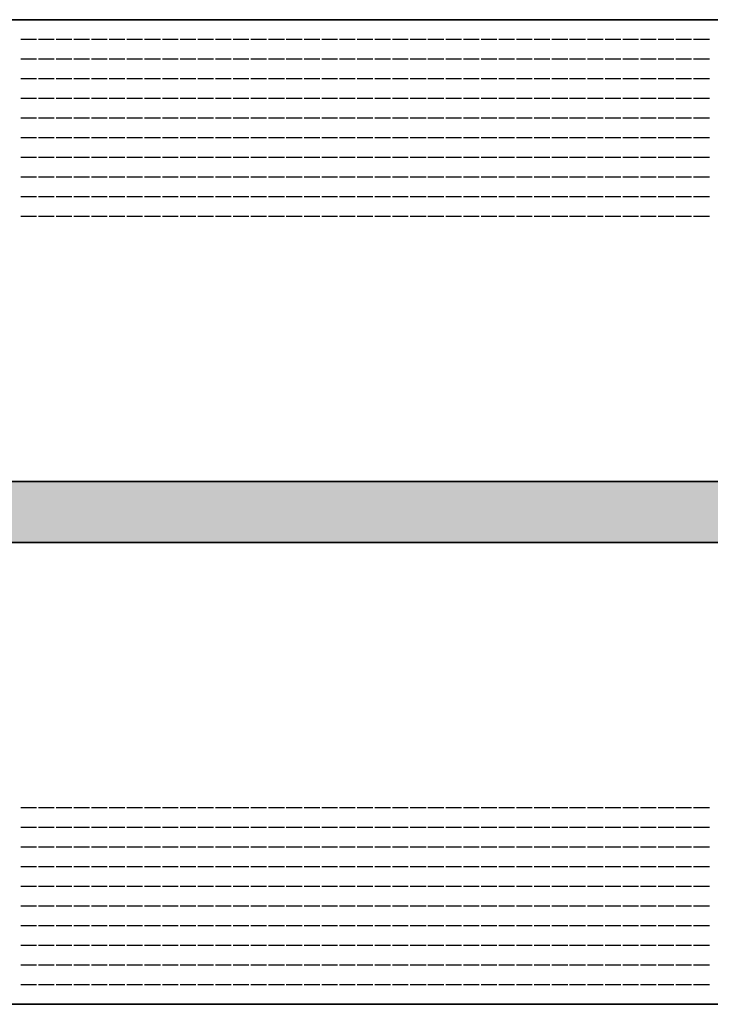
# Model space of a CAD drawing. Units: millimetres. Extents: x 70 to 2900, y 70 to 1920.
# Drawn here: x 865 to 1216, y 1154 to 1654 of the extents above; entities that cross this region are included whole.
import ezdxf

# ---------------------------------------------------------------- set-up
doc = ezdxf.new("R2010")
doc.units = ezdxf.units.MM
doc.header["$LTSCALE"] = 10
for name, color, linetype, lineweight in [('Schraffur (ISO)', 7, 'Continuous', 18), ('Sichtbar (ISO)', 7, 'Continuous', 35), ('Sichtbar schmal (ISO)', 7, 'Continuous', 25)]:
    doc.layers.add(name, color=color, linetype=linetype, lineweight=lineweight)

msp = doc.modelspace()

# ---------------------------------------------------------------- hatches: boundary and pattern name
at = {"layer": 'Schraffur (ISO)', "true_color": 0x8000ff}
msp.add_hatch(color=190, dxfattribs=at).paths.add_polyline_path([(557.91, 1419.87), (557.91, 1388.87), (1957.91, 1388.87), (1957.91, 1419.87)])

# ---------------------------------------------------------------- linework, layer by layer
at = {"layer": 'Sichtbar (ISO)'}
for p, q in [((2007.91, 1654.37), (507.91, 1654.37)), ((507.91, 1419.87), (2007.91, 1419.87)), ((1957.91, 1419.87), (557.91, 1419.87)), ((2007.91, 1388.87), (507.91, 1388.87)), ((557.91, 1388.87), (1957.91, 1388.87)), ((507.91, 1154.37), (2007.91, 1154.37))]:
    msp.add_line(p, q, dxfattribs=at)
at = {"layer": 'Sichtbar schmal (ISO)'}
for p, q in [((873.91, 1644.37), (865.91, 1644.37)), ((882.91, 1644.37), (874.91, 1644.37)), ((891.91, 1644.37), (883.91, 1644.37)), ((900.91, 1644.37), (892.91, 1644.37)), ((909.91, 1644.37), (901.91, 1644.37)), ((918.91, 1644.37), (910.91, 1644.37)), ((927.91, 1644.37), (919.91, 1644.37)), ((936.91, 1644.37), (928.91, 1644.37)), ((945.91, 1644.37), (937.91, 1644.37)), ((954.91, 1644.37), (946.91, 1644.37)), ((963.91, 1644.37), (955.91, 1644.37)), ((972.91, 1644.37), (964.91, 1644.37)), ((981.91, 1644.37), (973.91, 1644.37)), ((990.91, 1644.37), (982.91, 1644.37)), ((999.91, 1644.37), (991.91, 1644.37)), ((1008.91, 1644.37), (1000.91, 1644.37)), ((1017.91, 1644.37), (1009.91, 1644.37)), ((1026.91, 1644.37), (1018.91, 1644.37)), ((1035.91, 1644.37), (1027.91, 1644.37)), ((1044.91, 1644.37), (1036.91, 1644.37)), ((1053.91, 1644.37), (1045.91, 1644.37)), ((1062.91, 1644.37), (1054.91, 1644.37)), ((1071.91, 1644.37), (1063.91, 1644.37)), ((1080.91, 1644.37), (1072.91, 1644.37)), ((1089.91, 1644.37), (1081.91, 1644.37)), ((1098.91, 1644.37), (1090.91, 1644.37)), ((1107.91, 1644.37), (1099.91, 1644.37)), ((1116.91, 1644.37), (1108.91, 1644.37)), ((1125.91, 1644.37), (1117.91, 1644.37)), ((1134.91, 1644.37), (1126.91, 1644.37)), ((1143.91, 1644.37), (1135.91, 1644.37)), ((1152.91, 1644.37), (1144.91, 1644.37)), ((1161.91, 1644.37), (1153.91, 1644.37)), ((1170.91, 1644.37), (1162.91, 1644.37)), ((1179.91, 1644.37), (1171.91, 1644.37)), ((1188.91, 1644.37), (1180.91, 1644.37)), ((1197.91, 1644.37), (1189.91, 1644.37)), ((1206.91, 1644.37), (1198.91, 1644.37)), ((1215.91, 1644.37), (1207.91, 1644.37)), ((873.91, 1634.37), (865.91, 1634.37)), ((882.91, 1634.37), (874.91, 1634.37)), ((891.91, 1634.37), (883.91, 1634.37)), ((900.91, 1634.37), (892.91, 1634.37)), ((909.91, 1634.37), (901.91, 1634.37)), ((918.91, 1634.37), (910.91, 1634.37)), ((927.91, 1634.37), (919.91, 1634.37)), ((936.91, 1634.37), (928.91, 1634.37)), ((945.91, 1634.37), (937.91, 1634.37)), ((954.91, 1634.37), (946.91, 1634.37)), ((963.91, 1634.37), (955.91, 1634.37)), ((972.91, 1634.37), (964.91, 1634.37)), ((981.91, 1634.37), (973.91, 1634.37)), ((990.91, 1634.37), (982.91, 1634.37)), ((999.91, 1634.37), (991.91, 1634.37)), ((1008.91, 1634.37), (1000.91, 1634.37)), ((1017.91, 1634.37), (1009.91, 1634.37)), ((1026.91, 1634.37), (1018.91, 1634.37)), ((1035.91, 1634.37), (1027.91, 1634.37)), ((1044.91, 1634.37), (1036.91, 1634.37)), ((1053.91, 1634.37), (1045.91, 1634.37)), ((1062.91, 1634.37), (1054.91, 1634.37)), ((1071.91, 1634.37), (1063.91, 1634.37)), ((1080.91, 1634.37), (1072.91, 1634.37)), ((1089.91, 1634.37), (1081.91, 1634.37)), ((1098.91, 1634.37), (1090.91, 1634.37)), ((1107.91, 1634.37), (1099.91, 1634.37)), ((1116.91, 1634.37), (1108.91, 1634.37)), ((1125.91, 1634.37), (1117.91, 1634.37)), ((1134.91, 1634.37), (1126.91, 1634.37)), ((1143.91, 1634.37), (1135.91, 1634.37)), ((1152.91, 1634.37), (1144.91, 1634.37)), ((1161.91, 1634.37), (1153.91, 1634.37)), ((1170.91, 1634.37), (1162.91, 1634.37)), ((1179.91, 1634.37), (1171.91, 1634.37)), ((1188.91, 1634.37), (1180.91, 1634.37)), ((1197.91, 1634.37), (1189.91, 1634.37)), ((1206.91, 1634.37), (1198.91, 1634.37)), ((1215.91, 1634.37), (1207.91, 1634.37)), ((873.91, 1624.37), (865.91, 1624.37)), ((882.91, 1624.37), (874.91, 1624.37)), ((891.91, 1624.37), (883.91, 1624.37)), ((900.91, 1624.37), (892.91, 1624.37)), ((909.91, 1624.37), (901.91, 1624.37)), ((918.91, 1624.37), (910.91, 1624.37)), ((927.91, 1624.37), (919.91, 1624.37)), ((936.91, 1624.37), (928.91, 1624.37)), ((945.91, 1624.37), (937.91, 1624.37)), ((954.91, 1624.37), (946.91, 1624.37)), ((963.91, 1624.37), (955.91, 1624.37)), ((972.91, 1624.37), (964.91, 1624.37)), ((981.91, 1624.37), (973.91, 1624.37)), ((990.91, 1624.37), (982.91, 1624.37)), ((999.91, 1624.37), (991.91, 1624.37)), ((1008.91, 1624.37), (1000.91, 1624.37)), ((1017.91, 1624.37), (1009.91, 1624.37)), ((1026.91, 1624.37), (1018.91, 1624.37)), ((1035.91, 1624.37), (1027.91, 1624.37)), ((1044.91, 1624.37), (1036.91, 1624.37)), ((1053.91, 1624.37), (1045.91, 1624.37)), ((1062.91, 1624.37), (1054.91, 1624.37)), ((1071.91, 1624.37), (1063.91, 1624.37)), ((1080.91, 1624.37), (1072.91, 1624.37)), ((1089.91, 1624.37), (1081.91, 1624.37)), ((1098.91, 1624.37), (1090.91, 1624.37)), ((1107.91, 1624.37), (1099.91, 1624.37)), ((1116.91, 1624.37), (1108.91, 1624.37)), ((1125.91, 1624.37), (1117.91, 1624.37)), ((1134.91, 1624.37), (1126.91, 1624.37)), ((1143.91, 1624.37), (1135.91, 1624.37)), ((1152.91, 1624.37), (1144.91, 1624.37)), ((1161.91, 1624.37), (1153.91, 1624.37)), ((1170.91, 1624.37), (1162.91, 1624.37)), ((1179.91, 1624.37), (1171.91, 1624.37)), ((1188.91, 1624.37), (1180.91, 1624.37)), ((1197.91, 1624.37), (1189.91, 1624.37)), ((1206.91, 1624.37), (1198.91, 1624.37)), ((1215.91, 1624.37), (1207.91, 1624.37)), ((873.91, 1614.37), (865.91, 1614.37)), ((882.91, 1614.37), (874.91, 1614.37)), ((891.91, 1614.37), (883.91, 1614.37)), ((900.91, 1614.37), (892.91, 1614.37)), ((909.91, 1614.37), (901.91, 1614.37)), ((918.91, 1614.37), (910.91, 1614.37)), ((927.91, 1614.37), (919.91, 1614.37)), ((936.91, 1614.37), (928.91, 1614.37)), ((945.91, 1614.37), (937.91, 1614.37)), ((954.91, 1614.37), (946.91, 1614.37)), ((963.91, 1614.37), (955.91, 1614.37)), ((972.91, 1614.37), (964.91, 1614.37)), ((981.91, 1614.37), (973.91, 1614.37)), ((990.91, 1614.37), (982.91, 1614.37)), ((999.91, 1614.37), (991.91, 1614.37)), ((1008.91, 1614.37), (1000.91, 1614.37)), ((1017.91, 1614.37), (1009.91, 1614.37)), ((1026.91, 1614.37), (1018.91, 1614.37)), ((1035.91, 1614.37), (1027.91, 1614.37)), ((1044.91, 1614.37), (1036.91, 1614.37)), ((1053.91, 1614.37), (1045.91, 1614.37)), ((1062.91, 1614.37), (1054.91, 1614.37)), ((1071.91, 1614.37), (1063.91, 1614.37)), ((1080.91, 1614.37), (1072.91, 1614.37)), ((1089.91, 1614.37), (1081.91, 1614.37)), ((1098.91, 1614.37), (1090.91, 1614.37)), ((1107.91, 1614.37), (1099.91, 1614.37)), ((1116.91, 1614.37), (1108.91, 1614.37)), ((1125.91, 1614.37), (1117.91, 1614.37)), ((1134.91, 1614.37), (1126.91, 1614.37)), ((1143.91, 1614.37), (1135.91, 1614.37)), ((1152.91, 1614.37), (1144.91, 1614.37)), ((1161.91, 1614.37), (1153.91, 1614.37)), ((1170.91, 1614.37), (1162.91, 1614.37)), ((1179.91, 1614.37), (1171.91, 1614.37)), ((1188.91, 1614.37), (1180.91, 1614.37)), ((1197.91, 1614.37), (1189.91, 1614.37)), ((1206.91, 1614.37), (1198.91, 1614.37)), ((1215.91, 1614.37), (1207.91, 1614.37)), ((873.91, 1604.37), (865.91, 1604.37)), ((882.91, 1604.37), (874.91, 1604.37)), ((891.91, 1604.37), (883.91, 1604.37)), ((900.91, 1604.37), (892.91, 1604.37)), ((909.91, 1604.37), (901.91, 1604.37)), ((918.91, 1604.37), (910.91, 1604.37)), ((927.91, 1604.37), (919.91, 1604.37)), ((936.91, 1604.37), (928.91, 1604.37)), ((945.91, 1604.37), (937.91, 1604.37)), ((954.91, 1604.37), (946.91, 1604.37)), ((963.91, 1604.37), (955.91, 1604.37)), ((972.91, 1604.37), (964.91, 1604.37)), ((981.91, 1604.37), (973.91, 1604.37)), ((990.91, 1604.37), (982.91, 1604.37)), ((999.91, 1604.37), (991.91, 1604.37)), ((1008.91, 1604.37), (1000.91, 1604.37)), ((1017.91, 1604.37), (1009.91, 1604.37)), ((1026.91, 1604.37), (1018.91, 1604.37)), ((1035.91, 1604.37), (1027.91, 1604.37)), ((1044.91, 1604.37), (1036.91, 1604.37)), ((1053.91, 1604.37), (1045.91, 1604.37)), ((1062.91, 1604.37), (1054.91, 1604.37)), ((1071.91, 1604.37), (1063.91, 1604.37)), ((1080.91, 1604.37), (1072.91, 1604.37)), ((1089.91, 1604.37), (1081.91, 1604.37)), ((1098.91, 1604.37), (1090.91, 1604.37)), ((1107.91, 1604.37), (1099.91, 1604.37)), ((1116.91, 1604.37), (1108.91, 1604.37)), ((1125.91, 1604.37), (1117.91, 1604.37)), ((1134.91, 1604.37), (1126.91, 1604.37)), ((1143.91, 1604.37), (1135.91, 1604.37)), ((1152.91, 1604.37), (1144.91, 1604.37)), ((1161.91, 1604.37), (1153.91, 1604.37)), ((1170.91, 1604.37), (1162.91, 1604.37)), ((1179.91, 1604.37), (1171.91, 1604.37)), ((1188.91, 1604.37), (1180.91, 1604.37)), ((1197.91, 1604.37), (1189.91, 1604.37)), ((1206.91, 1604.37), (1198.91, 1604.37)), ((1215.91, 1604.37), (1207.91, 1604.37)), ((873.91, 1594.37), (865.91, 1594.37)), ((882.91, 1594.37), (874.91, 1594.37)), ((891.91, 1594.37), (883.91, 1594.37)), ((900.91, 1594.37), (892.91, 1594.37)), ((909.91, 1594.37), (901.91, 1594.37)), ((918.91, 1594.37), (910.91, 1594.37)), ((927.91, 1594.37), (919.91, 1594.37)), ((936.91, 1594.37), (928.91, 1594.37)), ((945.91, 1594.37), (937.91, 1594.37)), ((954.91, 1594.37), (946.91, 1594.37)), ((963.91, 1594.37), (955.91, 1594.37)), ((972.91, 1594.37), (964.91, 1594.37)), ((981.91, 1594.37), (973.91, 1594.37)), ((990.91, 1594.37), (982.91, 1594.37)), ((999.91, 1594.37), (991.91, 1594.37)), ((1008.91, 1594.37), (1000.91, 1594.37)), ((1017.91, 1594.37), (1009.91, 1594.37)), ((1026.91, 1594.37), (1018.91, 1594.37)), ((1035.91, 1594.37), (1027.91, 1594.37)), ((1044.91, 1594.37), (1036.91, 1594.37)), ((1053.91, 1594.37), (1045.91, 1594.37)), ((1062.91, 1594.37), (1054.91, 1594.37)), ((1071.91, 1594.37), (1063.91, 1594.37)), ((1080.91, 1594.37), (1072.91, 1594.37)), ((1089.91, 1594.37), (1081.91, 1594.37)), ((1098.91, 1594.37), (1090.91, 1594.37)), ((1107.91, 1594.37), (1099.91, 1594.37)), ((1116.91, 1594.37), (1108.91, 1594.37)), ((1125.91, 1594.37), (1117.91, 1594.37)), ((1134.91, 1594.37), (1126.91, 1594.37)), ((1143.91, 1594.37), (1135.91, 1594.37)), ((1152.91, 1594.37), (1144.91, 1594.37)), ((1161.91, 1594.37), (1153.91, 1594.37)), ((1170.91, 1594.37), (1162.91, 1594.37)), ((1179.91, 1594.37), (1171.91, 1594.37)), ((1188.91, 1594.37), (1180.91, 1594.37)), ((1197.91, 1594.37), (1189.91, 1594.37)), ((1206.91, 1594.37), (1198.91, 1594.37)), ((1215.91, 1594.37), (1207.91, 1594.37)), ((873.91, 1584.37), (865.91, 1584.37)), ((882.91, 1584.37), (874.91, 1584.37)), ((891.91, 1584.37), (883.91, 1584.37)), ((900.91, 1584.37), (892.91, 1584.37)), ((909.91, 1584.37), (901.91, 1584.37)), ((918.91, 1584.37), (910.91, 1584.37)), ((927.91, 1584.37), (919.91, 1584.37)), ((936.91, 1584.37), (928.91, 1584.37)), ((945.91, 1584.37), (937.91, 1584.37)), ((954.91, 1584.37), (946.91, 1584.37)), ((963.91, 1584.37), (955.91, 1584.37)), ((972.91, 1584.37), (964.91, 1584.37)), ((981.91, 1584.37), (973.91, 1584.37)), ((990.91, 1584.37), (982.91, 1584.37)), ((999.91, 1584.37), (991.91, 1584.37)), ((1008.91, 1584.37), (1000.91, 1584.37)), ((1017.91, 1584.37), (1009.91, 1584.37)), ((1026.91, 1584.37), (1018.91, 1584.37)), ((1035.91, 1584.37), (1027.91, 1584.37)), ((1044.91, 1584.37), (1036.91, 1584.37)), ((1053.91, 1584.37), (1045.91, 1584.37)), ((1062.91, 1584.37), (1054.91, 1584.37)), ((1071.91, 1584.37), (1063.91, 1584.37)), ((1080.91, 1584.37), (1072.91, 1584.37)), ((1089.91, 1584.37), (1081.91, 1584.37)), ((1098.91, 1584.37), (1090.91, 1584.37)), ((1107.91, 1584.37), (1099.91, 1584.37)), ((1116.91, 1584.37), (1108.91, 1584.37)), ((1125.91, 1584.37), (1117.91, 1584.37)), ((1134.91, 1584.37), (1126.91, 1584.37)), ((1143.91, 1584.37), (1135.91, 1584.37)), ((1152.91, 1584.37), (1144.91, 1584.37)), ((1161.91, 1584.37), (1153.91, 1584.37)), ((1170.91, 1584.37), (1162.91, 1584.37)), ((1179.91, 1584.37), (1171.91, 1584.37)), ((1188.91, 1584.37), (1180.91, 1584.37)), ((1197.91, 1584.37), (1189.91, 1584.37)), ((1206.91, 1584.37), (1198.91, 1584.37)), ((1215.91, 1584.37), (1207.91, 1584.37)), ((873.91, 1574.37), (865.91, 1574.37)), ((882.91, 1574.37), (874.91, 1574.37)), ((891.91, 1574.37), (883.91, 1574.37)), ((900.91, 1574.37), (892.91, 1574.37)), ((909.91, 1574.37), (901.91, 1574.37)), ((918.91, 1574.37), (910.91, 1574.37)), ((927.91, 1574.37), (919.91, 1574.37)), ((936.91, 1574.37), (928.91, 1574.37)), ((945.91, 1574.37), (937.91, 1574.37)), ((954.91, 1574.37), (946.91, 1574.37)), ((963.91, 1574.37), (955.91, 1574.37)), ((972.91, 1574.37), (964.91, 1574.37)), ((981.91, 1574.37), (973.91, 1574.37)), ((990.91, 1574.37), (982.91, 1574.37)), ((999.91, 1574.37), (991.91, 1574.37)), ((1008.91, 1574.37), (1000.91, 1574.37)), ((1017.91, 1574.37), (1009.91, 1574.37)), ((1026.91, 1574.37), (1018.91, 1574.37)), ((1035.91, 1574.37), (1027.91, 1574.37)), ((1044.91, 1574.37), (1036.91, 1574.37)), ((1053.91, 1574.37), (1045.91, 1574.37)), ((1062.91, 1574.37), (1054.91, 1574.37)), ((1071.91, 1574.37), (1063.91, 1574.37)), ((1080.91, 1574.37), (1072.91, 1574.37)), ((1089.91, 1574.37), (1081.91, 1574.37)), ((1098.91, 1574.37), (1090.91, 1574.37)), ((1107.91, 1574.37), (1099.91, 1574.37)), ((1116.91, 1574.37), (1108.91, 1574.37)), ((1125.91, 1574.37), (1117.91, 1574.37)), ((1134.91, 1574.37), (1126.91, 1574.37)), ((1143.91, 1574.37), (1135.91, 1574.37)), ((1152.91, 1574.37), (1144.91, 1574.37)), ((1161.91, 1574.37), (1153.91, 1574.37)), ((1170.91, 1574.37), (1162.91, 1574.37)), ((1179.91, 1574.37), (1171.91, 1574.37)), ((1188.91, 1574.37), (1180.91, 1574.37)), ((1197.91, 1574.37), (1189.91, 1574.37)), ((1206.91, 1574.37), (1198.91, 1574.37)), ((1215.91, 1574.37), (1207.91, 1574.37)), ((873.91, 1564.37), (865.91, 1564.37)), ((882.91, 1564.37), (874.91, 1564.37)), ((891.91, 1564.37), (883.91, 1564.37)), ((900.91, 1564.37), (892.91, 1564.37)), ((909.91, 1564.37), (901.91, 1564.37)), ((918.91, 1564.37), (910.91, 1564.37)), ((927.91, 1564.37), (919.91, 1564.37)), ((936.91, 1564.37), (928.91, 1564.37)), ((945.91, 1564.37), (937.91, 1564.37)), ((954.91, 1564.37), (946.91, 1564.37)), ((963.91, 1564.37), (955.91, 1564.37)), ((972.91, 1564.37), (964.91, 1564.37)), ((981.91, 1564.37), (973.91, 1564.37)), ((990.91, 1564.37), (982.91, 1564.37)), ((999.91, 1564.37), (991.91, 1564.37)), ((1008.91, 1564.37), (1000.91, 1564.37)), ((1017.91, 1564.37), (1009.91, 1564.37)), ((1026.91, 1564.37), (1018.91, 1564.37)), ((1035.91, 1564.37), (1027.91, 1564.37)), ((1044.91, 1564.37), (1036.91, 1564.37)), ((1053.91, 1564.37), (1045.91, 1564.37)), ((1062.91, 1564.37), (1054.91, 1564.37)), ((1071.91, 1564.37), (1063.91, 1564.37)), ((1080.91, 1564.37), (1072.91, 1564.37)), ((1089.91, 1564.37), (1081.91, 1564.37)), ((1098.91, 1564.37), (1090.91, 1564.37)), ((1107.91, 1564.37), (1099.91, 1564.37)), ((1116.91, 1564.37), (1108.91, 1564.37)), ((1125.91, 1564.37), (1117.91, 1564.37)), ((1134.91, 1564.37), (1126.91, 1564.37)), ((1143.91, 1564.37), (1135.91, 1564.37)), ((1152.91, 1564.37), (1144.91, 1564.37)), ((1161.91, 1564.37), (1153.91, 1564.37)), ((1170.91, 1564.37), (1162.91, 1564.37)), ((1179.91, 1564.37), (1171.91, 1564.37)), ((1188.91, 1564.37), (1180.91, 1564.37)), ((1197.91, 1564.37), (1189.91, 1564.37)), ((1206.91, 1564.37), (1198.91, 1564.37)), ((1215.91, 1564.37), (1207.91, 1564.37)), ((873.91, 1554.37), (865.91, 1554.37)), ((882.91, 1554.37), (874.91, 1554.37)), ((891.91, 1554.37), (883.91, 1554.37)), ((900.91, 1554.37), (892.91, 1554.37)), ((909.91, 1554.37), (901.91, 1554.37)), ((918.91, 1554.37), (910.91, 1554.37)), ((927.91, 1554.37), (919.91, 1554.37)), ((936.91, 1554.37), (928.91, 1554.37)), ((945.91, 1554.37), (937.91, 1554.37)), ((954.91, 1554.37), (946.91, 1554.37)), ((963.91, 1554.37), (955.91, 1554.37)), ((972.91, 1554.37), (964.91, 1554.37)), ((981.91, 1554.37), (973.91, 1554.37)), ((990.91, 1554.37), (982.91, 1554.37)), ((999.91, 1554.37), (991.91, 1554.37)), ((1008.91, 1554.37), (1000.91, 1554.37)), ((1017.91, 1554.37), (1009.91, 1554.37)), ((1026.91, 1554.37), (1018.91, 1554.37)), ((1035.91, 1554.37), (1027.91, 1554.37)), ((1044.91, 1554.37), (1036.91, 1554.37)), ((1053.91, 1554.37), (1045.91, 1554.37)), ((1062.91, 1554.37), (1054.91, 1554.37)), ((1071.91, 1554.37), (1063.91, 1554.37)), ((1080.91, 1554.37), (1072.91, 1554.37)), ((1089.91, 1554.37), (1081.91, 1554.37)), ((1098.91, 1554.37), (1090.91, 1554.37)), ((1107.91, 1554.37), (1099.91, 1554.37)), ((1116.91, 1554.37), (1108.91, 1554.37)), ((1125.91, 1554.37), (1117.91, 1554.37)), ((1134.91, 1554.37), (1126.91, 1554.37)), ((1143.91, 1554.37), (1135.91, 1554.37)), ((1152.91, 1554.37), (1144.91, 1554.37)), ((1161.91, 1554.37), (1153.91, 1554.37)), ((1170.91, 1554.37), (1162.91, 1554.37)), ((1179.91, 1554.37), (1171.91, 1554.37)), ((1188.91, 1554.37), (1180.91, 1554.37)), ((1197.91, 1554.37), (1189.91, 1554.37)), ((1206.91, 1554.37), (1198.91, 1554.37)), ((1215.91, 1554.37), (1207.91, 1554.37)), ((865.91, 1254.37), (873.91, 1254.37)), ((874.91, 1254.37), (882.91, 1254.37)), ((883.91, 1254.37), (891.91, 1254.37)), ((892.91, 1254.37), (900.91, 1254.37)), ((901.91, 1254.37), (909.91, 1254.37)), ((910.91, 1254.37), (918.91, 1254.37)), ((919.91, 1254.37), (927.91, 1254.37)), ((928.91, 1254.37), (936.91, 1254.37)), ((937.91, 1254.37), (945.91, 1254.37)), ((946.91, 1254.37), (954.91, 1254.37)), ((955.91, 1254.37), (963.91, 1254.37)), ((964.91, 1254.37), (972.91, 1254.37)), ((973.91, 1254.37), (981.91, 1254.37)), ((982.91, 1254.37), (990.91, 1254.37)), ((991.91, 1254.37), (999.91, 1254.37)), ((1000.91, 1254.37), (1008.91, 1254.37)), ((1009.91, 1254.37), (1017.91, 1254.37)), ((1018.91, 1254.37), (1026.91, 1254.37)), ((1027.91, 1254.37), (1035.91, 1254.37)), ((1036.91, 1254.37), (1044.91, 1254.37)), ((1045.91, 1254.37), (1053.91, 1254.37)), ((1054.91, 1254.37), (1062.91, 1254.37)), ((1063.91, 1254.37), (1071.91, 1254.37)), ((1072.91, 1254.37), (1080.91, 1254.37)), ((1081.91, 1254.37), (1089.91, 1254.37)), ((1090.91, 1254.37), (1098.91, 1254.37)), ((1099.91, 1254.37), (1107.91, 1254.37)), ((1108.91, 1254.37), (1116.91, 1254.37)), ((1117.91, 1254.37), (1125.91, 1254.37)), ((1126.91, 1254.37), (1134.91, 1254.37)), ((1135.91, 1254.37), (1143.91, 1254.37)), ((1144.91, 1254.37), (1152.91, 1254.37)), ((1153.91, 1254.37), (1161.91, 1254.37)), ((1162.91, 1254.37), (1170.91, 1254.37)), ((1171.91, 1254.37), (1179.91, 1254.37)), ((1180.91, 1254.37), (1188.91, 1254.37)), ((1189.91, 1254.37), (1197.91, 1254.37)), ((1198.91, 1254.37), (1206.91, 1254.37)), ((1207.91, 1254.37), (1215.91, 1254.37)), ((865.91, 1244.37), (873.91, 1244.37)), ((874.91, 1244.37), (882.91, 1244.37)), ((883.91, 1244.37), (891.91, 1244.37)), ((892.91, 1244.37), (900.91, 1244.37)), ((901.91, 1244.37), (909.91, 1244.37)), ((910.91, 1244.37), (918.91, 1244.37)), ((919.91, 1244.37), (927.91, 1244.37)), ((928.91, 1244.37), (936.91, 1244.37)), ((937.91, 1244.37), (945.91, 1244.37)), ((946.91, 1244.37), (954.91, 1244.37)), ((955.91, 1244.37), (963.91, 1244.37)), ((964.91, 1244.37), (972.91, 1244.37)), ((973.91, 1244.37), (981.91, 1244.37)), ((982.91, 1244.37), (990.91, 1244.37)), ((991.91, 1244.37), (999.91, 1244.37)), ((1000.91, 1244.37), (1008.91, 1244.37)), ((1009.91, 1244.37), (1017.91, 1244.37)), ((1018.91, 1244.37), (1026.91, 1244.37)), ((1027.91, 1244.37), (1035.91, 1244.37)), ((1036.91, 1244.37), (1044.91, 1244.37)), ((1045.91, 1244.37), (1053.91, 1244.37)), ((1054.91, 1244.37), (1062.91, 1244.37)), ((1063.91, 1244.37), (1071.91, 1244.37)), ((1072.91, 1244.37), (1080.91, 1244.37)), ((1081.91, 1244.37), (1089.91, 1244.37)), ((1090.91, 1244.37), (1098.91, 1244.37)), ((1099.91, 1244.37), (1107.91, 1244.37)), ((1108.91, 1244.37), (1116.91, 1244.37)), ((1117.91, 1244.37), (1125.91, 1244.37)), ((1126.91, 1244.37), (1134.91, 1244.37)), ((1135.91, 1244.37), (1143.91, 1244.37)), ((1144.91, 1244.37), (1152.91, 1244.37)), ((1153.91, 1244.37), (1161.91, 1244.37)), ((1162.91, 1244.37), (1170.91, 1244.37)), ((1171.91, 1244.37), (1179.91, 1244.37)), ((1180.91, 1244.37), (1188.91, 1244.37)), ((1189.91, 1244.37), (1197.91, 1244.37)), ((1198.91, 1244.37), (1206.91, 1244.37)), ((1207.91, 1244.37), (1215.91, 1244.37)), ((865.91, 1234.37), (873.91, 1234.37)), ((874.91, 1234.37), (882.91, 1234.37)), ((883.91, 1234.37), (891.91, 1234.37)), ((892.91, 1234.37), (900.91, 1234.37)), ((901.91, 1234.37), (909.91, 1234.37)), ((910.91, 1234.37), (918.91, 1234.37)), ((919.91, 1234.37), (927.91, 1234.37)), ((928.91, 1234.37), (936.91, 1234.37)), ((937.91, 1234.37), (945.91, 1234.37)), ((946.91, 1234.37), (954.91, 1234.37)), ((955.91, 1234.37), (963.91, 1234.37)), ((964.91, 1234.37), (972.91, 1234.37)), ((973.91, 1234.37), (981.91, 1234.37)), ((982.91, 1234.37), (990.91, 1234.37)), ((991.91, 1234.37), (999.91, 1234.37)), ((1000.91, 1234.37), (1008.91, 1234.37)), ((1009.91, 1234.37), (1017.91, 1234.37)), ((1018.91, 1234.37), (1026.91, 1234.37)), ((1027.91, 1234.37), (1035.91, 1234.37)), ((1036.91, 1234.37), (1044.91, 1234.37)), ((1045.91, 1234.37), (1053.91, 1234.37)), ((1054.91, 1234.37), (1062.91, 1234.37)), ((1063.91, 1234.37), (1071.91, 1234.37)), ((1072.91, 1234.37), (1080.91, 1234.37)), ((1081.91, 1234.37), (1089.91, 1234.37)), ((1090.91, 1234.37), (1098.91, 1234.37)), ((1099.91, 1234.37), (1107.91, 1234.37)), ((1108.91, 1234.37), (1116.91, 1234.37)), ((1117.91, 1234.37), (1125.91, 1234.37)), ((1126.91, 1234.37), (1134.91, 1234.37)), ((1135.91, 1234.37), (1143.91, 1234.37)), ((1144.91, 1234.37), (1152.91, 1234.37)), ((1153.91, 1234.37), (1161.91, 1234.37)), ((1162.91, 1234.37), (1170.91, 1234.37)), ((1171.91, 1234.37), (1179.91, 1234.37)), ((1180.91, 1234.37), (1188.91, 1234.37)), ((1189.91, 1234.37), (1197.91, 1234.37)), ((1198.91, 1234.37), (1206.91, 1234.37)), ((1207.91, 1234.37), (1215.91, 1234.37)), ((865.91, 1224.37), (873.91, 1224.37)), ((874.91, 1224.37), (882.91, 1224.37)), ((883.91, 1224.37), (891.91, 1224.37)), ((892.91, 1224.37), (900.91, 1224.37)), ((901.91, 1224.37), (909.91, 1224.37)), ((910.91, 1224.37), (918.91, 1224.37)), ((919.91, 1224.37), (927.91, 1224.37)), ((928.91, 1224.37), (936.91, 1224.37)), ((937.91, 1224.37), (945.91, 1224.37)), ((946.91, 1224.37), (954.91, 1224.37)), ((955.91, 1224.37), (963.91, 1224.37)), ((964.91, 1224.37), (972.91, 1224.37)), ((973.91, 1224.37), (981.91, 1224.37)), ((982.91, 1224.37), (990.91, 1224.37)), ((991.91, 1224.37), (999.91, 1224.37)), ((1000.91, 1224.37), (1008.91, 1224.37)), ((1009.91, 1224.37), (1017.91, 1224.37)), ((1018.91, 1224.37), (1026.91, 1224.37)), ((1027.91, 1224.37), (1035.91, 1224.37)), ((1036.91, 1224.37), (1044.91, 1224.37)), ((1045.91, 1224.37), (1053.91, 1224.37)), ((1054.91, 1224.37), (1062.91, 1224.37)), ((1063.91, 1224.37), (1071.91, 1224.37)), ((1072.91, 1224.37), (1080.91, 1224.37)), ((1081.91, 1224.37), (1089.91, 1224.37)), ((1090.91, 1224.37), (1098.91, 1224.37)), ((1099.91, 1224.37), (1107.91, 1224.37)), ((1108.91, 1224.37), (1116.91, 1224.37)), ((1117.91, 1224.37), (1125.91, 1224.37)), ((1126.91, 1224.37), (1134.91, 1224.37)), ((1135.91, 1224.37), (1143.91, 1224.37)), ((1144.91, 1224.37), (1152.91, 1224.37)), ((1153.91, 1224.37), (1161.91, 1224.37)), ((1162.91, 1224.37), (1170.91, 1224.37)), ((1171.91, 1224.37), (1179.91, 1224.37)), ((1180.91, 1224.37), (1188.91, 1224.37)), ((1189.91, 1224.37), (1197.91, 1224.37)), ((1198.91, 1224.37), (1206.91, 1224.37)), ((1207.91, 1224.37), (1215.91, 1224.37)), ((865.91, 1214.37), (873.91, 1214.37)), ((874.91, 1214.37), (882.91, 1214.37)), ((883.91, 1214.37), (891.91, 1214.37)), ((892.91, 1214.37), (900.91, 1214.37)), ((901.91, 1214.37), (909.91, 1214.37)), ((910.91, 1214.37), (918.91, 1214.37)), ((919.91, 1214.37), (927.91, 1214.37)), ((928.91, 1214.37), (936.91, 1214.37)), ((937.91, 1214.37), (945.91, 1214.37)), ((946.91, 1214.37), (954.91, 1214.37)), ((955.91, 1214.37), (963.91, 1214.37)), ((964.91, 1214.37), (972.91, 1214.37)), ((973.91, 1214.37), (981.91, 1214.37)), ((982.91, 1214.37), (990.91, 1214.37)), ((991.91, 1214.37), (999.91, 1214.37)), ((1000.91, 1214.37), (1008.91, 1214.37)), ((1009.91, 1214.37), (1017.91, 1214.37)), ((1018.91, 1214.37), (1026.91, 1214.37)), ((1027.91, 1214.37), (1035.91, 1214.37)), ((1036.91, 1214.37), (1044.91, 1214.37)), ((1045.91, 1214.37), (1053.91, 1214.37)), ((1054.91, 1214.37), (1062.91, 1214.37)), ((1063.91, 1214.37), (1071.91, 1214.37)), ((1072.91, 1214.37), (1080.91, 1214.37)), ((1081.91, 1214.37), (1089.91, 1214.37)), ((1090.91, 1214.37), (1098.91, 1214.37)), ((1099.91, 1214.37), (1107.91, 1214.37)), ((1108.91, 1214.37), (1116.91, 1214.37)), ((1117.91, 1214.37), (1125.91, 1214.37)), ((1126.91, 1214.37), (1134.91, 1214.37)), ((1135.91, 1214.37), (1143.91, 1214.37)), ((1144.91, 1214.37), (1152.91, 1214.37)), ((1153.91, 1214.37), (1161.91, 1214.37)), ((1162.91, 1214.37), (1170.91, 1214.37)), ((1171.91, 1214.37), (1179.91, 1214.37)), ((1180.91, 1214.37), (1188.91, 1214.37)), ((1189.91, 1214.37), (1197.91, 1214.37)), ((1198.91, 1214.37), (1206.91, 1214.37)), ((1207.91, 1214.37), (1215.91, 1214.37)), ((865.91, 1204.37), (873.91, 1204.37)), ((874.91, 1204.37), (882.91, 1204.37)), ((883.91, 1204.37), (891.91, 1204.37)), ((892.91, 1204.37), (900.91, 1204.37)), ((901.91, 1204.37), (909.91, 1204.37)), ((910.91, 1204.37), (918.91, 1204.37)), ((919.91, 1204.37), (927.91, 1204.37)), ((928.91, 1204.37), (936.91, 1204.37)), ((937.91, 1204.37), (945.91, 1204.37)), ((946.91, 1204.37), (954.91, 1204.37)), ((955.91, 1204.37), (963.91, 1204.37)), ((964.91, 1204.37), (972.91, 1204.37)), ((973.91, 1204.37), (981.91, 1204.37)), ((982.91, 1204.37), (990.91, 1204.37)), ((991.91, 1204.37), (999.91, 1204.37)), ((1000.91, 1204.37), (1008.91, 1204.37)), ((1009.91, 1204.37), (1017.91, 1204.37)), ((1018.91, 1204.37), (1026.91, 1204.37)), ((1027.91, 1204.37), (1035.91, 1204.37)), ((1036.91, 1204.37), (1044.91, 1204.37)), ((1045.91, 1204.37), (1053.91, 1204.37)), ((1054.91, 1204.37), (1062.91, 1204.37)), ((1063.91, 1204.37), (1071.91, 1204.37)), ((1072.91, 1204.37), (1080.91, 1204.37)), ((1081.91, 1204.37), (1089.91, 1204.37)), ((1090.91, 1204.37), (1098.91, 1204.37)), ((1099.91, 1204.37), (1107.91, 1204.37)), ((1108.91, 1204.37), (1116.91, 1204.37)), ((1117.91, 1204.37), (1125.91, 1204.37)), ((1126.91, 1204.37), (1134.91, 1204.37)), ((1135.91, 1204.37), (1143.91, 1204.37)), ((1144.91, 1204.37), (1152.91, 1204.37)), ((1153.91, 1204.37), (1161.91, 1204.37)), ((1162.91, 1204.37), (1170.91, 1204.37)), ((1171.91, 1204.37), (1179.91, 1204.37)), ((1180.91, 1204.37), (1188.91, 1204.37)), ((1189.91, 1204.37), (1197.91, 1204.37)), ((1198.91, 1204.37), (1206.91, 1204.37)), ((1207.91, 1204.37), (1215.91, 1204.37)), ((865.91, 1194.37), (873.91, 1194.37)), ((874.91, 1194.37), (882.91, 1194.37)), ((883.91, 1194.37), (891.91, 1194.37)), ((892.91, 1194.37), (900.91, 1194.37)), ((901.91, 1194.37), (909.91, 1194.37)), ((910.91, 1194.37), (918.91, 1194.37)), ((919.91, 1194.37), (927.91, 1194.37)), ((928.91, 1194.37), (936.91, 1194.37)), ((937.91, 1194.37), (945.91, 1194.37)), ((946.91, 1194.37), (954.91, 1194.37)), ((955.91, 1194.37), (963.91, 1194.37)), ((964.91, 1194.37), (972.91, 1194.37)), ((973.91, 1194.37), (981.91, 1194.37)), ((982.91, 1194.37), (990.91, 1194.37)), ((991.91, 1194.37), (999.91, 1194.37)), ((1000.91, 1194.37), (1008.91, 1194.37)), ((1009.91, 1194.37), (1017.91, 1194.37)), ((1018.91, 1194.37), (1026.91, 1194.37)), ((1027.91, 1194.37), (1035.91, 1194.37)), ((1036.91, 1194.37), (1044.91, 1194.37)), ((1045.91, 1194.37), (1053.91, 1194.37)), ((1054.91, 1194.37), (1062.91, 1194.37)), ((1063.91, 1194.37), (1071.91, 1194.37)), ((1072.91, 1194.37), (1080.91, 1194.37)), ((1081.91, 1194.37), (1089.91, 1194.37)), ((1090.91, 1194.37), (1098.91, 1194.37)), ((1099.91, 1194.37), (1107.91, 1194.37)), ((1108.91, 1194.37), (1116.91, 1194.37)), ((1117.91, 1194.37), (1125.91, 1194.37)), ((1126.91, 1194.37), (1134.91, 1194.37)), ((1135.91, 1194.37), (1143.91, 1194.37)), ((1144.91, 1194.37), (1152.91, 1194.37)), ((1153.91, 1194.37), (1161.91, 1194.37)), ((1162.91, 1194.37), (1170.91, 1194.37)), ((1171.91, 1194.37), (1179.91, 1194.37)), ((1180.91, 1194.37), (1188.91, 1194.37)), ((1189.91, 1194.37), (1197.91, 1194.37)), ((1198.91, 1194.37), (1206.91, 1194.37)), ((1207.91, 1194.37), (1215.91, 1194.37)), ((865.91, 1184.37), (873.91, 1184.37)), ((874.91, 1184.37), (882.91, 1184.37)), ((883.91, 1184.37), (891.91, 1184.37)), ((892.91, 1184.37), (900.91, 1184.37)), ((901.91, 1184.37), (909.91, 1184.37)), ((910.91, 1184.37), (918.91, 1184.37)), ((919.91, 1184.37), (927.91, 1184.37)), ((928.91, 1184.37), (936.91, 1184.37)), ((937.91, 1184.37), (945.91, 1184.37)), ((946.91, 1184.37), (954.91, 1184.37)), ((955.91, 1184.37), (963.91, 1184.37)), ((964.91, 1184.37), (972.91, 1184.37)), ((973.91, 1184.37), (981.91, 1184.37)), ((982.91, 1184.37), (990.91, 1184.37)), ((991.91, 1184.37), (999.91, 1184.37)), ((1000.91, 1184.37), (1008.91, 1184.37)), ((1009.91, 1184.37), (1017.91, 1184.37)), ((1018.91, 1184.37), (1026.91, 1184.37)), ((1027.91, 1184.37), (1035.91, 1184.37)), ((1036.91, 1184.37), (1044.91, 1184.37)), ((1045.91, 1184.37), (1053.91, 1184.37)), ((1054.91, 1184.37), (1062.91, 1184.37)), ((1063.91, 1184.37), (1071.91, 1184.37)), ((1072.91, 1184.37), (1080.91, 1184.37)), ((1081.91, 1184.37), (1089.91, 1184.37)), ((1090.91, 1184.37), (1098.91, 1184.37)), ((1099.91, 1184.37), (1107.91, 1184.37)), ((1108.91, 1184.37), (1116.91, 1184.37)), ((1117.91, 1184.37), (1125.91, 1184.37)), ((1126.91, 1184.37), (1134.91, 1184.37)), ((1135.91, 1184.37), (1143.91, 1184.37)), ((1144.91, 1184.37), (1152.91, 1184.37)), ((1153.91, 1184.37), (1161.91, 1184.37)), ((1162.91, 1184.37), (1170.91, 1184.37)), ((1171.91, 1184.37), (1179.91, 1184.37)), ((1180.91, 1184.37), (1188.91, 1184.37)), ((1189.91, 1184.37), (1197.91, 1184.37)), ((1198.91, 1184.37), (1206.91, 1184.37)), ((1207.91, 1184.37), (1215.91, 1184.37)), ((865.91, 1174.37), (873.91, 1174.37)), ((874.91, 1174.37), (882.91, 1174.37)), ((883.91, 1174.37), (891.91, 1174.37)), ((892.91, 1174.37), (900.91, 1174.37)), ((901.91, 1174.37), (909.91, 1174.37)), ((910.91, 1174.37), (918.91, 1174.37)), ((919.91, 1174.37), (927.91, 1174.37)), ((928.91, 1174.37), (936.91, 1174.37)), ((937.91, 1174.37), (945.91, 1174.37)), ((946.91, 1174.37), (954.91, 1174.37)), ((955.91, 1174.37), (963.91, 1174.37)), ((964.91, 1174.37), (972.91, 1174.37)), ((973.91, 1174.37), (981.91, 1174.37)), ((982.91, 1174.37), (990.91, 1174.37)), ((991.91, 1174.37), (999.91, 1174.37)), ((1000.91, 1174.37), (1008.91, 1174.37)), ((1009.91, 1174.37), (1017.91, 1174.37)), ((1018.91, 1174.37), (1026.91, 1174.37)), ((1027.91, 1174.37), (1035.91, 1174.37)), ((1036.91, 1174.37), (1044.91, 1174.37)), ((1045.91, 1174.37), (1053.91, 1174.37)), ((1054.91, 1174.37), (1062.91, 1174.37)), ((1063.91, 1174.37), (1071.91, 1174.37)), ((1072.91, 1174.37), (1080.91, 1174.37)), ((1081.91, 1174.37), (1089.91, 1174.37)), ((1090.91, 1174.37), (1098.91, 1174.37)), ((1099.91, 1174.37), (1107.91, 1174.37)), ((1108.91, 1174.37), (1116.91, 1174.37)), ((1117.91, 1174.37), (1125.91, 1174.37)), ((1126.91, 1174.37), (1134.91, 1174.37)), ((1135.91, 1174.37), (1143.91, 1174.37)), ((1144.91, 1174.37), (1152.91, 1174.37)), ((1153.91, 1174.37), (1161.91, 1174.37)), ((1162.91, 1174.37), (1170.91, 1174.37)), ((1171.91, 1174.37), (1179.91, 1174.37)), ((1180.91, 1174.37), (1188.91, 1174.37)), ((1189.91, 1174.37), (1197.91, 1174.37)), ((1198.91, 1174.37), (1206.91, 1174.37)), ((1207.91, 1174.37), (1215.91, 1174.37)), ((865.91, 1164.37), (873.91, 1164.37)), ((874.91, 1164.37), (882.91, 1164.37)), ((883.91, 1164.37), (891.91, 1164.37)), ((892.91, 1164.37), (900.91, 1164.37)), ((901.91, 1164.37), (909.91, 1164.37)), ((910.91, 1164.37), (918.91, 1164.37)), ((919.91, 1164.37), (927.91, 1164.37)), ((928.91, 1164.37), (936.91, 1164.37)), ((937.91, 1164.37), (945.91, 1164.37)), ((946.91, 1164.37), (954.91, 1164.37)), ((955.91, 1164.37), (963.91, 1164.37)), ((964.91, 1164.37), (972.91, 1164.37)), ((973.91, 1164.37), (981.91, 1164.37)), ((982.91, 1164.37), (990.91, 1164.37)), ((991.91, 1164.37), (999.91, 1164.37)), ((1000.91, 1164.37), (1008.91, 1164.37)), ((1009.91, 1164.37), (1017.91, 1164.37)), ((1018.91, 1164.37), (1026.91, 1164.37)), ((1027.91, 1164.37), (1035.91, 1164.37)), ((1036.91, 1164.37), (1044.91, 1164.37)), ((1045.91, 1164.37), (1053.91, 1164.37)), ((1054.91, 1164.37), (1062.91, 1164.37)), ((1063.91, 1164.37), (1071.91, 1164.37)), ((1072.91, 1164.37), (1080.91, 1164.37)), ((1081.91, 1164.37), (1089.91, 1164.37)), ((1090.91, 1164.37), (1098.91, 1164.37)), ((1099.91, 1164.37), (1107.91, 1164.37)), ((1108.91, 1164.37), (1116.91, 1164.37)), ((1117.91, 1164.37), (1125.91, 1164.37)), ((1126.91, 1164.37), (1134.91, 1164.37)), ((1135.91, 1164.37), (1143.91, 1164.37)), ((1144.91, 1164.37), (1152.91, 1164.37)), ((1153.91, 1164.37), (1161.91, 1164.37)), ((1162.91, 1164.37), (1170.91, 1164.37)), ((1171.91, 1164.37), (1179.91, 1164.37)), ((1180.91, 1164.37), (1188.91, 1164.37)), ((1189.91, 1164.37), (1197.91, 1164.37)), ((1198.91, 1164.37), (1206.91, 1164.37)), ((1207.91, 1164.37), (1215.91, 1164.37))]:
    msp.add_line(p, q, dxfattribs=at)

doc.saveas('drawing.dxf')
